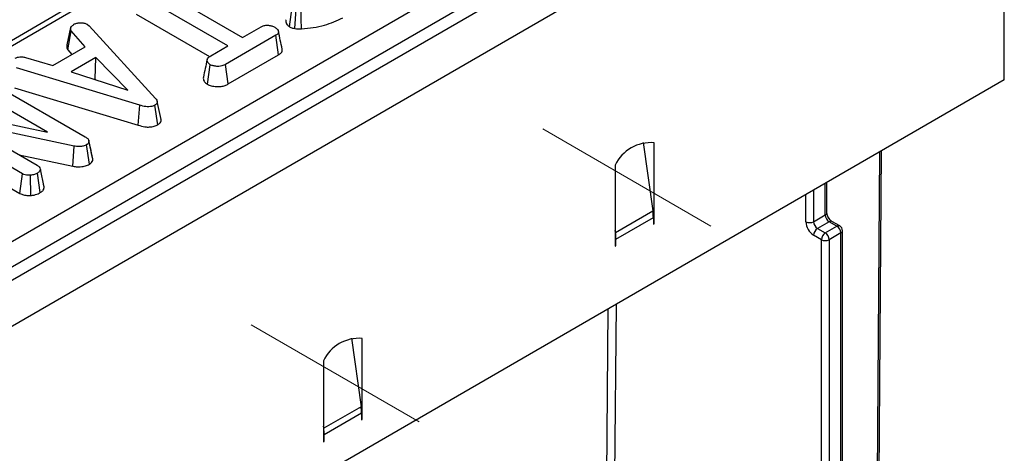
# Model space of a CAD drawing. Units: millimetres. Extents: x -2341 to 13272, y -649 to 7392.
# Drawn here: x 7330 to 7778, y 3739 to 3936 of the extents above; entities that cross this region are included whole.
import ezdxf

# ---------------------------------------------------------------- set-up
doc = ezdxf.new("R2010")
doc.units = ezdxf.units.MM
doc.header["$LTSCALE"] = 20
doc.linetypes.add('CENTERX2', pattern=[20.32, 12.7, -2.54, 2.54, -2.54])
doc.layers.add('FORMAT', color=7, linetype='Continuous')

msp = doc.modelspace()

# ---------------------------------------------------------------- linework, layer by layer
at = {"color": 7, "linetype": 'Continuous', "lineweight": 25}
for p, q in [((6342.2302, 3266.86557), (7738.25342, 4072.77262)), ((7764.90135, 4070.43148), (5998.90217, 3050.94185)), ((7743.53654, 4064.13243), (6347.51332, 3258.22538)), ((6011.57636, 3037.56219), (7777.57555, 4057.05182)), ((7777.57555, 3908.44139), (7777.57555, 4057.05182)), ((7391.11964, 3951.03338), (7431.51401, 3927.7142)), ((7424.82516, 3923.85281), (7384.43079, 3947.17199)), ((7452.8189, 3932.54979), (7454.06379, 3941.44386)), ((7351.70776, 3940.81207), (7296.6498, 3909.02779)), ((7355.45745, 3940.44076), (7300.39949, 3908.65648)), ((7383.15125, 3938.3057), (7416.5428, 3919.02917)), ((7351.77076, 3924.32013), (7353.5095, 3932.28995)), ((7361.02401, 3933.6716), (7361.83921, 3932.99586)), ((7361.83921, 3932.99586), (7391.91812, 3900.07751)), ((7431.51401, 3927.7142), (7439.93778, 3932.57714)), ((7352.05382, 3922.10468), (7353.67672, 3930.67299)), ((7359.96842, 3923.48115), (7353.67672, 3930.67299)), ((7446.61618, 3928.70972), (7423.76958, 3915.52066)), ((7447.89622, 3919.84371), (7446.61618, 3928.70972)), ((7345.31566, 3915.0223), (7359.96842, 3923.48115)), ((7417.07028, 3919.37601), (7424.82516, 3923.85281)), ((7332.86814, 3918.64838), (7345.31566, 3915.0223)), ((7352.05382, 3922.10468), (7353.90956, 3919.98345)), ((7424.98779, 3906.61896), (7447.89622, 3919.84371)), ((7364.891, 3918.60012), (7353.68718, 3912.13229)), ((7364.49525, 3908.7667), (7364.891, 3918.60012)), ((7379.35563, 3903.78203), (7364.891, 3918.60012)), ((7415.55022, 3906.4693), (7416.79855, 3915.35776)), ((7424.98779, 3906.61896), (7423.76958, 3915.52066)), ((7384.85303, 3896.9884), (7328.77122, 3913.95438)), ((7353.68718, 3912.13229), (7379.35563, 3903.78203)), ((7777.57555, 3908.44139), (6011.57636, 2888.95176)), ((7316.36968, 3907.84494), (7360.06666, 3882.6192)), ((7364.32861, 3908.6705), (7364.49525, 3908.7667)), ((7364.49525, 3908.7667), (7364.71039, 3908.5463)), ((7342.94739, 3884.77917), (7309.65992, 3903.99562)), ((7327.8688, 3904.91276), (7384.01792, 3887.92642)), ((7384.01792, 3887.92642), (7384.85303, 3896.9884)), ((7392.96312, 3888.12964), (7391.7091, 3897.01254)), ((7291.84042, 3895.56693), (7342.94739, 3884.77917)), ((7331.55545, 3865.87043), (7287.87936, 3891.0841)), ((7354.97687, 3878.42598), (7304.55968, 3889.17753)), ((7304.55968, 3889.17753), (7338.23385, 3869.73785)), ((7286.61042, 3882.21169), (7330.34785, 3856.96261)), ((7354.42969, 3869.29211), (7354.97687, 3878.42598)), ((7361.95277, 3870.22851), (7360.67284, 3879.09569)), ((7362.65239, 3876.38417), (7361.65051, 3881.00623)), ((7363.45822, 3872.67176), (7361.69707, 3880.77298)), ((7613.54745, 3880.06984), (7617.90812, 3848.99451)), ((7618.47652, 3848.37647), (7618.47652, 3879.96925)), ((7329.97078, 3874.50802), (7354.42969, 3869.29211)), ((7717.08661, 3254.80846), (7721.80356, 3876.24491)), ((7600.79885, 3869.76415), (7600.79885, 3838.17137)), ((7330.34785, 3856.96261), (7331.55545, 3865.87043)), ((7335.27229, 3856.02628), (7335.088, 3865.20675)), ((7339.59212, 3857.31937), (7338.33836, 3866.20227)), ((7341.39921, 3859.75742), (7339.62387, 3867.92179)), ((7341.36192, 3859.93931), (7341.13387, 3860.98397)), ((7696.9905, 3848.22765), (7696.9905, 3861.92064)), ((7600.93756, 3839.19762), (7617.90812, 3848.99451)), ((7618.47652, 3846.23877), (7618.47652, 3848.37647)), ((7690.95497, 3844.14561), (7696.25827, 3847.20714)), ((7601.15241, 3836.23777), (7618.12297, 3846.03467)), ((7618.12297, 3846.03467), (7618.12297, 3843.02081)), ((7618.12297, 3843.42902), (7618.47652, 3843.22491)), ((7618.12297, 3843.02081), (7618.47652, 3843.22491)), ((7618.47652, 3843.22491), (7618.47652, 3846.23877)), ((7698.02604, 3844.14527), (7692.72273, 3841.08374)), ((7701.56157, 3842.10425), (7698.02604, 3844.14527)), ((7702.81147, 3842.22802), (7699.27593, 3844.26904)), ((7600.93756, 3839.19762), (7600.79885, 3840.18605)), ((7600.79885, 3838.17137), (7600.79885, 3836.03367)), ((7692.72273, 3841.08374), (7696.25827, 3839.04272)), ((7696.25827, 3839.04272), (7701.56157, 3842.10425)), ((7703.32934, 3839.04239), (7698.02604, 3835.98086)), ((7703.32934, 3485.88793), (7703.32934, 3839.04239)), ((7704.06157, 3486.90844), (7704.06157, 3840.0629)), ((7600.79885, 3836.03367), (7600.79885, 3833.01981)), ((7601.15241, 3833.22391), (7601.15241, 3836.23777)), ((7694.4905, 3835.98086), (7690.95497, 3838.02188)), ((7694.4905, 3484.05121), (7694.4905, 3835.98086)), ((7698.02604, 3835.98086), (7698.02604, 3480.78505)), ((7600.79885, 3833.42802), (7601.15241, 3833.22391)), ((7600.79885, 3833.01981), (7601.15241, 3833.22391)), ((7480.96493, 3791.28347), (7485.3256, 3760.20814)), ((7485.894, 3759.5901), (7485.894, 3791.18288)), ((7468.21633, 3780.97778), (7468.21633, 3749.38499)), ((7485.3256, 3760.20814), (7468.35503, 3750.41124)), ((7485.894, 3757.4524), (7485.894, 3759.5901)), ((7485.54045, 3757.24829), (7468.56988, 3747.4514)), ((7485.54045, 3757.24829), (7485.54045, 3754.23444)), ((7485.54045, 3754.64264), (7485.894, 3754.43854)), ((7485.54045, 3754.23444), (7485.894, 3754.43854)), ((7485.894, 3754.43854), (7485.894, 3757.4524)), ((7468.35503, 3750.41124), (7468.21633, 3751.39968)), ((7468.21633, 3749.38499), (7468.21633, 3747.24729)), ((7468.21633, 3747.24729), (7468.21633, 3744.23344)), ((7468.21633, 3744.64164), (7468.56988, 3744.43754)), ((7468.21633, 3744.23344), (7468.56988, 3744.43754)), ((7468.56988, 3744.43754), (7468.56988, 3747.4514))]:
    msp.add_line(p, q, dxfattribs=at)
at = {"color": 8, "linetype": 'Continuous', "lineweight": 25}
for p, q in [((7716.35438, 3253.78915), (7721.07588, 3875.82483)), ((7696.25827, 3847.20714), (7696.25827, 3861.49793)), ((7687.41943, 3844.14561), (7687.41943, 3856.39538)), ((7690.95497, 3858.4364), (7690.95497, 3844.14561)), ((7618.47652, 3848.37647), (7617.95006, 3848.68039)), ((7618.47652, 3846.23877), (7618.11855, 3846.44542)), ((7600.93756, 3839.19762), (7600.79885, 3839.24945)), ((7601.15241, 3836.23777), (7600.79885, 3836.44187)), ((7595.19973, 3540.16745), (7597.60999, 3804.54949)), ((7601.16432, 3806.60136), (7598.72776, 3539.33391)), ((7485.36754, 3759.89402), (7485.894, 3759.5901)), ((7485.53603, 3757.65905), (7485.894, 3757.4524)), ((7468.21633, 3750.46307), (7468.35503, 3750.41124)), ((7468.21633, 3747.6555), (7468.56988, 3747.4514))]:
    msp.add_line(p, q, dxfattribs=at)
at = {"color": 7, "linetype": 'Continuous', "lineweight": 25, "flags": 128}
for points in [[(7455.21829, 3931.786), (7455.50142, 3936.24025), (7455.79871, 3940.91292)], [(7458.25474, 3931.6449), (7458.16294, 3936.12386), (7458.06665, 3940.82241)], [(7394.46222, 3890.57602), (7393.58449, 3894.61094), (7392.70676, 3898.64585)]]:
    msp.add_lwpolyline(points, dxfattribs=at)
at = {"color": 7, "linetype": 'Continuous', "lineweight": 25}
for centre, radius, start, end in [((7616.99575, 3862.12077), 17.9098, 85.257416, 154.7372075), ((7596.78095, 3845.9732), 21.34211, 0.1650076, 8.1384563), ((7700.09631, 3847.38179), 3.84201, 182.6054785, 237.3945217), ((7695.09551, 3844.49491), 7.68402, 182.6054785, 237.3945217), ((7689.1872, 3847.55738), 3.84255, 242.6096722, 297.3903278), ((7694.79301, 3844.32026), 3.84201, 182.6054785, 237.3945217), ((7579.81038, 3836.17631), 21.34211, 0.1650076, 8.1384563), ((7694.79301, 3837.84723), 3.84201, 122.6054783, 177.3945215), ((7698.32854, 3835.80621), 3.84201, 122.6054783, 177.3945215), ((7694.188, 3835.80621), 3.84201, 2.6054785, 57.3945217), ((7699.4913, 3838.86774), 3.84201, 2.6054785, 57.3945217), ((7701.56157, 3840.0629), 2.5, 0, 60.0026883), ((7696.25827, 3839.39264), 3.84255, 242.6096722, 297.3903278), ((7484.41323, 3773.3344), 17.9098, 85.257416, 154.7372075), ((7464.19842, 3757.18683), 21.34211, 0.1650076, 8.1384563), ((7447.22786, 3747.38993), 21.34211, 0.1650076, 8.1384563)]:
    msp.add_arc(centre, radius, start, end, dxfattribs=at)
at = {"color": 8, "linetype": 'Continuous', "lineweight": 25}
for centre, radius, start, end in [((7695.73936, 3848.35241), 1.25735, 294.3746583, 354.3052007), ((7698.75834, 3843.12307), 1.25744, 65.692881, 125.6175775), ((7702.29387, 3841.08205), 1.25744, 65.692881, 125.6175775), ((7702.81043, 3840.18767), 1.25735, 294.3746583, 354.3052007)]:
    msp.add_arc(centre, radius, start, end, dxfattribs=at)
at = {"color": 7, "linetype": 'Continuous', "lineweight": 25}
for points, knots in [([(7458.25474, 3931.6449), (7460.0652, 3931.79798), (7463.65603, 3932.1016), (7470.31674, 3933.52111), (7474.38172, 3935.42339), (7477.03888, 3936.66686)], [0, 0, 0, 0, 0.260453446, 0.516580908, 1, 1, 1, 1]), ([(7353.67672, 3930.67299), (7353.56391, 3930.92953), (7353.39074, 3931.32329), (7353.44204, 3931.86967), (7353.48698, 3932.14964), (7353.5095, 3932.28995)], [0, 0, 0, 0, 0.4825490096, 0.7406724632, 1, 1, 1, 1]), ([(7353.5095, 3932.28995), (7353.67975, 3932.53704), (7353.93886, 3932.91309), (7354.47857, 3933.35792), (7354.76605, 3933.57901), (7354.90998, 3933.6897)], [0, 0, 0, 0, 0.488909822, 0.744104238, 1, 1, 1, 1]), ([(7354.90998, 3933.6897), (7355.30429, 3933.88095), (7356.0971, 3934.26549), (7357.21772, 3934.38557), (7357.80391, 3934.39984), (7357.87816, 3934.40165)], [0, 0, 0, 0, 0.463556448, 0.932056919, 1, 1, 1, 1]), ([(7357.87816, 3934.40165), (7358.4156, 3934.38814), (7359.49506, 3934.361), (7360.48102, 3933.95385), (7360.94985, 3933.71015), (7361.02401, 3933.6716)], [0, 0, 0, 0, 0.454952963, 0.913782943, 1, 1, 1, 1]), ([(7439.93778, 3932.57714), (7440.36669, 3932.78313), (7441.23007, 3933.19778), (7442.46942, 3933.29489), (7443.11644, 3933.29509), (7443.20904, 3933.29512)], [0, 0, 0, 0, 0.458261964, 0.922464071, 1, 1, 1, 1]), ([(7443.20904, 3933.29512), (7443.74468, 3933.20262), (7444.56755, 3933.06052), (7445.56349, 3932.70598), (7446.00579, 3932.46815), (7446.22948, 3932.34787)], [0, 0, 0, 0, 0.479636005, 0.736830622, 1, 1, 1, 1]), ([(7446.22948, 3932.34787), (7446.63507, 3932.04198), (7447.44583, 3931.4305), (7447.91147, 3930.45023), (7447.7233, 3929.64197), (7447.24531, 3929.11229), (7446.80929, 3928.83329), (7446.61618, 3928.70972)], [0, 0, 0, 0, 0.28361152, 0.566929865, 0.722451044, 0.877069536, 1, 1, 1, 1]), ([(7451.31473, 3935.76769), (7451.25508, 3935.59813), (7450.98992, 3934.84444), (7451.44766, 3933.64571), (7452.43547, 3932.85624), (7452.8189, 3932.54979)], [0, 0, 0, 0, 0.150818488, 0.67037778, 1, 1, 1, 1]), ([(7452.8189, 3932.54979), (7453.04363, 3932.44468), (7453.48504, 3932.23821), (7454.28179, 3931.96515), (7454.88272, 3931.85019), (7455.21829, 3931.786)], [0, 0, 0, 0, 0.314119703, 0.616992781, 1, 1, 1, 1]), ([(7449.53354, 3922.44427), (7449.2415, 3923.78579), (7448.65742, 3926.46885), (7448.07415, 3929.14833), (7447.78251, 3930.48807)], [0, 0, 0, 0, 0.50000058, 1, 1, 1, 1]), ([(7455.21829, 3931.786), (7455.69265, 3931.71024), (7456.42582, 3931.59315), (7457.45607, 3931.59768), (7457.98803, 3931.62913), (7458.25474, 3931.6449)], [0, 0, 0, 0, 0.477506685, 0.738032256, 1, 1, 1, 1]), ([(7351.77076, 3924.32013), (7351.74345, 3924.156), (7351.67037, 3923.71683), (7351.60802, 3922.96139), (7351.9004, 3922.39952), (7352.05382, 3922.10468)], [0, 0, 0, 0, 0.220957296, 0.591214556, 1, 1, 1, 1]), ([(7328.17549, 3918.25621), (7328.53397, 3918.42665), (7329.15327, 3918.7211), (7330.24309, 3918.96013), (7331.49727, 3918.92799), (7332.34324, 3918.75544), (7332.86814, 3918.64838)], [0, 0, 0, 0, 0.273150124, 0.471886328, 0.672328599, 1, 1, 1, 1]), ([(7416.79855, 3915.35776), (7416.37258, 3915.73085), (7415.65754, 3916.35712), (7415.2888, 3917.33711), (7415.52955, 3918.17787), (7416.20239, 3918.83982), (7416.81559, 3919.21866), (7417.07028, 3919.37601)], [0, 0, 0, 0, 0.296648909, 0.497958392, 0.653263672, 0.85598666, 1, 1, 1, 1]), ([(7447.89622, 3919.84371), (7448.26465, 3920.09247), (7449.00566, 3920.59278), (7449.61949, 3921.51536), (7449.54257, 3922.14584), (7449.50616, 3922.44419)], [0, 0, 0, 0, 0.342496862, 0.688856312, 1, 1, 1, 1]), ([(7415.394, 3917.65646), (7415.10596, 3916.33421), (7414.52985, 3913.68955), (7413.96411, 3911.07358), (7413.68123, 3909.76553)], [0, 0, 0, 0, 0.499972568, 1, 1, 1, 1]), ([(7423.76958, 3915.52066), (7423.24873, 3915.26055), (7422.36841, 3914.82094), (7420.61144, 3914.54479), (7419.00803, 3914.67195), (7417.63844, 3914.94561), (7417.02425, 3915.247), (7416.79855, 3915.35776)], [0, 0, 0, 0, 0.264598033, 0.447207911, 0.688116392, 0.885389909, 1, 1, 1, 1]), ([(7413.71201, 3909.76515), (7413.67302, 3909.42681), (7413.57066, 3908.53876), (7414.3065, 3907.3689), (7415.22476, 3906.70471), (7415.55022, 3906.4693)], [0, 0, 0, 0, 0.284351049, 0.746350493, 1, 1, 1, 1]), ([(7415.55022, 3906.4693), (7416.09004, 3906.22571), (7417.31609, 3905.67244), (7419.54904, 3905.39797), (7421.77414, 3905.44264), (7423.59389, 3905.90592), (7424.54267, 3906.39126), (7424.98779, 3906.61896)], [0, 0, 0, 0, 0.195208548, 0.443364966, 0.636188938, 0.829317147, 1, 1, 1, 1]), ([(7391.7091, 3897.01254), (7391.26248, 3896.79994), (7390.44801, 3896.41224), (7388.92177, 3896.22949), (7387.01138, 3896.36193), (7385.72028, 3896.73668), (7384.85303, 3896.9884)], [0, 0, 0, 0, 0.23085242, 0.420997547, 0.611074451, 1, 1, 1, 1]), ([(7391.91812, 3900.07751), (7392.13186, 3899.80511), (7392.56125, 3899.25786), (7392.80307, 3898.44135), (7392.58499, 3897.7104), (7392.12261, 3897.27717), (7391.79211, 3897.06566), (7391.7091, 3897.01254)], [0, 0, 0, 0, 0.272037126, 0.546502415, 0.740297134, 0.934765685, 1, 1, 1, 1]), ([(7384.01792, 3887.92642), (7385.04273, 3887.63385), (7386.70601, 3887.159), (7389.29112, 3887.03246), (7391.36382, 3887.35713), (7392.46268, 3887.8665), (7392.9625, 3888.12932), (7392.96312, 3888.12964)], [0, 0, 0, 0, 0.3513966756, 0.570316674, 0.7901858572, 0.9997406837, 1, 1, 1, 1]), ([(7392.96312, 3888.12964), (7393.34866, 3888.40129), (7394.10003, 3888.93071), (7394.5392, 3889.82314), (7394.44347, 3890.36401), (7394.40625, 3890.5743)], [0, 0, 0, 0, 0.391773256, 0.763522159, 1, 1, 1, 1]), ([(7360.67284, 3879.09569), (7360.18332, 3878.86304), (7359.27756, 3878.43257), (7357.4222, 3878.15853), (7355.99165, 3878.2581), (7355.14682, 3878.39786), (7354.97687, 3878.42598)], [0, 0, 0, 0, 0.30742158, 0.56881443, 0.913258656, 1, 1, 1, 1]), ([(7360.06666, 3882.6192), (7360.44869, 3882.36748), (7361.03744, 3881.97953), (7361.58215, 3881.33562), (7361.65804, 3880.96408), (7361.69707, 3880.77298)], [0, 0, 0, 0, 0.472979645, 0.728926322, 1, 1, 1, 1]), ([(7361.69707, 3880.77298), (7361.70386, 3880.48903), (7361.71621, 3879.9722), (7361.16734, 3879.42359), (7360.79037, 3879.17362), (7360.67284, 3879.09569)], [0, 0, 0, 0, 0.456272344, 0.830482406, 1, 1, 1, 1]), ([(7363.39684, 3872.98167), (7363.19806, 3873.88348), (7362.969, 3874.92264), (7362.68935, 3876.21356), (7362.65239, 3876.38417)], [0, 0, 0, 0, 0.86783099, 1, 1, 1, 1]), ([(7338.23385, 3869.73785), (7338.58293, 3869.48897), (7339.28227, 3868.99037), (7339.54503, 3868.31364), (7339.61616, 3867.96014), (7339.62387, 3867.92179)], [0, 0, 0, 0, 0.470492007, 0.942563685, 1, 1, 1, 1]), ([(7354.42969, 3869.29211), (7355.107, 3869.19151), (7356.62322, 3868.96631), (7358.99141, 3869.1006), (7360.83437, 3869.62375), (7361.67018, 3870.0757), (7361.95277, 3870.22851)], [0, 0, 0, 0, 0.257724282, 0.576940512, 0.856962847, 1, 1, 1, 1]), ([(7361.95277, 3870.22851), (7362.30394, 3870.47051), (7363.01942, 3870.96357), (7363.48315, 3871.84299), (7363.46579, 3872.42023), (7363.45822, 3872.67176)], [0, 0, 0, 0, 0.352292744, 0.717768551, 1, 1, 1, 1]), ([(7335.088, 3865.20675), (7334.49652, 3865.20529), (7333.45425, 3865.20273), (7332.2522, 3865.51321), (7331.73672, 3865.77749), (7331.55545, 3865.87043)], [0, 0, 0, 0, 0.459673983, 0.809998341, 1, 1, 1, 1]), ([(7338.33836, 3866.20227), (7337.88928, 3865.97372), (7337.1996, 3865.62274), (7336.05874, 3865.3106), (7335.41599, 3865.24184), (7335.088, 3865.20675)], [0, 0, 0, 0, 0.4775547028, 0.7334021236, 1, 1, 1, 1]), ([(7339.62387, 3867.92179), (7339.55532, 3867.62138), (7339.44914, 3867.15604), (7338.9279, 3866.58323), (7338.53783, 3866.33117), (7338.33836, 3866.20227)], [0, 0, 0, 0, 0.470894719, 0.72942744, 1, 1, 1, 1]), ([(7330.34785, 3856.96261), (7330.87459, 3856.71963), (7331.95584, 3856.22086), (7333.75704, 3855.99899), (7334.86511, 3856.01895), (7335.27229, 3856.02628)], [0, 0, 0, 0, 0.3753313942, 0.770450229, 1, 1, 1, 1]), ([(7335.27229, 3856.02628), (7335.8015, 3856.08555), (7337.23379, 3856.24597), (7338.6325, 3856.80976), (7339.44826, 3857.24297), (7339.59212, 3857.31937)], [0, 0, 0, 0, 0.325536122, 0.881057374, 1, 1, 1, 1]), ([(7339.59212, 3857.31937), (7339.99544, 3857.59153), (7340.97728, 3858.25406), (7341.2844, 3859.1776), (7341.39171, 3859.71951), (7341.39921, 3859.75742)], [0, 0, 0, 0, 0.393351766, 0.957558453, 1, 1, 1, 1]), ([(7699.27593, 3844.26904), (7699.12308, 3844.36936), (7698.80913, 3844.57542), (7698.22385, 3845.17774), (7697.66907, 3845.97552), (7697.23395, 3846.89402), (7697.0156, 3847.71256), (7696.99783, 3848.07725), (7696.9905, 3848.22765)], [0, 0, 0, 0, 0.154771593, 0.317894612, 0.496501314, 0.684015235, 0.869693772, 1, 1, 1, 1])]:
    msp.add_open_spline(points, degree=3, knots=knots, dxfattribs=at)
at = {"layer": 'FORMAT', "linetype": 'CENTERX2', "lineweight": 18, "ltscale": 5}
for p, q in [((7567.92467, 3886.19888), (7644.27964, 3842.12009)), ((7435.34214, 3797.4125), (7511.69712, 3753.33371))]:
    msp.add_line(p, q, dxfattribs=at)

doc.saveas('drawing.dxf')
